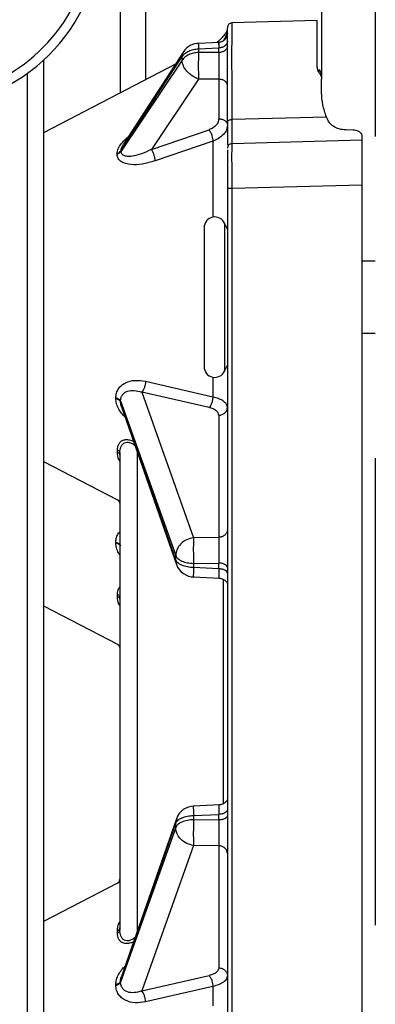
# Model space of a CAD drawing. Extents: x 0.2 to 16.8, y 0.2 to 10.8.
# Drawn here: x 1.5 to 1.5, y 7.6 to 7.6 of the extents above; entities that cross this region are included whole.
import ezdxf

# ---------------------------------------------------------------- set-up
doc = ezdxf.new("R2010")
doc.units = 0
doc.header["$MEASUREMENT"] = 0
doc.linetypes.add('SLD-SOLID', pattern=[0])
doc.layers.get('0').update_dxf_attribs({"linetype": 'CONTINUOUS'})

msp = doc.modelspace()

# ---------------------------------------------------------------- linework, layer by layer
at = {"color": 7, "linetype": 'SLD-SOLID'}
for p, q in [((1.47973139372308, 8.024100703797332), (1.479731393723084, 7.626721622364219)), ((1.467109458964925, 7.699946756292319), (1.467109458964925, 7.625850262997509)), ((1.474099735413665, 7.63025391729546), (1.474099118957238, 7.630199425339324)), ((1.479450178874944, 7.630394023588297), (1.474099735413665, 7.63025391729546)), ((1.479450178874944, 7.62745259023382), (1.479450178874944, 7.630394023588297)), ((1.473825881912064, 7.629972798812621), (1.473794670903864, 7.629750589445942)), ((1.473324181835666, 7.629023218569175), (1.471998185275453, 7.628957733664409)), ((1.47106846668005, 7.628421123074569), (1.467307613109653, 7.622625316396255)), ((1.472018035788698, 7.628612864588696), (1.473283080729108, 7.628675339371764)), ((1.472018035788698, 7.628612864588696), (1.472018035788698, 7.628382970037071)), ((1.473283080729108, 7.628382970037071), (1.473283080729108, 7.628675339371764)), ((1.462296073138161, 7.627909998945097), (1.462296073138161, 7.546103207844679)), ((1.467157451352373, 7.622226697595654), (1.470988813398539, 7.628131164046833)), ((1.470988813398539, 7.627901269495208), (1.467157451352373, 7.622186016490164)), ((1.470988813398539, 7.627901269495208), (1.470988813398539, 7.628131164046833)), ((1.473283080729108, 7.628382970037071), (1.472018035788698, 7.628382970037071)), ((1.470566868334353, 7.627648115833686), (1.462296073138161, 7.623347302417613)), ((1.472018035788698, 7.626713656578392), (1.469057221698946, 7.622297002286802)), ((1.473283080729108, 7.626713656578392), (1.472018035788698, 7.626713656578392)), ((1.473283080729108, 7.626713656578392), (1.473283080729107, 7.624231351868444)), ((1.479731393723088, 7.625877309351353), (1.479731393723088, 7.626721622364219)), ((1.480043788654156, 7.624335327087508), (1.474097178082516, 7.624179609609476)), ((1.469057221698946, 7.622297002286802), (1.472677178295634, 7.623537630818563)), ((1.481719526173427, 7.623528791278139), (1.481359797271959, 7.623522043221103)), ((1.472917028272342, 7.622831438957109), (1.469297071660203, 7.62159343328741)), ((1.482262327356384, 7.622874861387984), (1.474099735413665, 7.622661116395571)), ((1.482262327356384, 7.623178847781847), (1.482262327356384, 7.622874861387984)), ((1.482262327356384, 7.622874861387984), (1.482262327356384, 7.620063676559595)), ((1.467157451352373, 7.622226697595653), (1.467157451352373, 7.622186016490164)), ((1.474099735413665, 7.622661116395571), (1.474098210304287, 7.622554131070681)), ((1.466907195403443, 7.62200201575237), (1.466907195403443, 7.622041160364586)), ((1.473825881912065, 7.619849931567182), (1.473825881912065, 7.55672093856537)), ((1.482262327356384, 7.620063676559595), (1.474099735413665, 7.619849931567182)), ((1.474099735413665, 7.619849931567182), (1.474099735413665, 7.55672093856537)), ((1.482262327356384, 7.620063676559595), (1.482262327356384, 7.556507193572957)), ((1.473825881912065, 7.617299570162188), (1.473650161623786, 7.617676403517435)), ((1.483105971900808, 7.615282060488098), (1.482262327356384, 7.615282060488098)), ((1.482262327356384, 7.610782622917794), (1.483105971900808, 7.610782622917794)), ((1.473650161623786, 7.608388279888457), (1.473825881912065, 7.608765113243703)), ((1.468690815689547, 7.607754027780422), (1.472917028272342, 7.60678749250107)), ((1.46845096555065, 7.6070741508718), (1.471706794662211, 7.597940252322169)), ((1.472677178295634, 7.606103956820841), (1.46845096555065, 7.6070741508718)), ((1.466830501963083, 7.606670208189267), (1.466830501963083, 7.60672164635742)), ((1.467124908624361, 7.606521993660293), (1.470584855776806, 7.596815462637121)), ((1.467124908624361, 7.606521993660293), (1.467124908624361, 7.60646853010193)), ((1.470584855776806, 7.596552725742601), (1.467124908624361, 7.60646853010193)), ((1.467181946068793, 7.606156045966452), (1.470632850553314, 7.596266156837058)), ((1.473283080729108, 7.60562116653972), (1.473283080729108, 7.59796040023532)), ((1.466925249933243, 7.603298422524531), (1.466925249933243, 7.603439714656004)), ((1.467076725556609, 7.60325159005279), (1.467076725556609, 7.573319280079761)), ((1.462296073138161, 7.602717380988279), (1.466925249933243, 7.600310209102942)), ((1.466925249933243, 7.600310476643397), (1.466925249933243, 7.600310209102942)), ((1.466830505488995, 7.597634755925863), (1.466830505488995, 7.597660492412238)), ((1.466830505488989, 7.597609054236804), (1.466830505488989, 7.597634755925864)), ((1.473283080729108, 7.59796040023532), (1.471706794662212, 7.597940252322169)), ((1.470584855776806, 7.596552725742601), (1.470584855776806, 7.596815462637121)), ((1.471706794662211, 7.596327819340259), (1.473283080729108, 7.59634796725341)), ((1.471706794662211, 7.596327819340259), (1.471706794662211, 7.59606508244574)), ((1.473283080729108, 7.595989889410193), (1.473283080729108, 7.59634796725341)), ((1.473283080729108, 7.595989889410193), (1.471706794662211, 7.59606508244574)), ((1.471675888151613, 7.595476269075931), (1.473344295117021, 7.595396681628647)), ((1.466925249948222, 7.594237269495699), (1.466925249948222, 7.59437856162685)), ((1.462296073138186, 7.593656228022101), (1.466925249948222, 7.591249056080883)), ((1.466925249948222, 7.591249323621337), (1.466925249948222, 7.591249056080883)), ((1.47334587342063, 7.581174263793184), (1.471675888151613, 7.58109460105662)), ((1.470632850553314, 7.580304713295492), (1.467182093473816, 7.570415246611675)), ((1.471706794662212, 7.580505787686811), (1.473283080729108, 7.580580980722357)), ((1.471706794662212, 7.580505787686811), (1.471706794662211, 7.580243050792292)), ((1.473283080729108, 7.58022290287914), (1.471706794662212, 7.580243050792292)), ((1.473283080729108, 7.58022290287914), (1.473283080729108, 7.580580980722357)), ((1.467124908624361, 7.57010234003062), (1.470584855776806, 7.58001814438995)), ((1.470584855776806, 7.57975540749543), (1.467124908624361, 7.570048876472257)), ((1.470584855776806, 7.57975540749543), (1.470584855776806, 7.58001814438995)), ((1.471706794662211, 7.578630617810382), (1.468450965550649, 7.569496719260748)), ((1.473283080729108, 7.578610469897231), (1.471706794662211, 7.578630617810382)), ((1.473283080729108, 7.578610469897232), (1.473283080729108, 7.570949703592832)), ((1.466925249948241, 7.576260661000767), (1.462296073138161, 7.573853489059527)), ((1.466925249948241, 7.576260393460313), (1.466925249948241, 7.576260661000767)), ((1.466925249948241, 7.573131155454799), (1.466925249948241, 7.573272447585952)), ((1.467182093473816, 7.570415246611677), (1.467182055243862, 7.570415137049093)), ((1.468450965550643, 7.56949671926075), (1.472677178295634, 7.57046691331171)), ((1.466830501978483, 7.569849223760382), (1.466830501978483, 7.569900661928415)), ((1.467124908624361, 7.570102340030622), (1.467124908624361, 7.570048876472258)), ((1.472917028261854, 7.569783377639434), (1.468690815516863, 7.568816842305365))]:
    msp.add_line(p, q, dxfattribs=at)
at = {"color": 8, "linetype": 'SLD-SOLID'}
for p, q in [((1.483105971900808, 8.024131516333746), (1.483105971900812, 7.623124835439967)), ((1.468680887536655, 7.699946756292319), (1.468680887536655, 7.62666740583848)), ((1.479590786299016, 7.62710423269401), (1.479590786299016, 7.627318623779632)), ((1.461269251701432, 7.627076022816107), (1.461269251701432, 7.546103207844679)), ((1.472917028261854, 7.622831438969587), (1.472917028261854, 7.618055069814592)), ((1.473650161623786, 7.617676403529917), (1.473650161633349, 7.613032341702946)), ((1.473650161633349, 7.613032341702946), (1.473650161623786, 7.608388279875974)), ((1.472917028261854, 7.608009613591298), (1.472917028261854, 7.606787492493118)), ((1.468162327922523, 7.603346386098626), (1.468162327922523, 7.573224484033926)), ((1.483105971900812, 7.602939847965925), (1.483105971900812, 7.573631022166625)), ((1.470648145095376, 7.596271529047207), (1.470584855776806, 7.596552725742601)), ((1.473554481320586, 7.595331421949695), (1.473554481320586, 7.581239448182918)), ((1.470647883881784, 7.580298180504053), (1.470584855776806, 7.58001814438995)), ((1.472917028261854, 7.569783377639434), (1.472917028261854, 7.568561256541252))]:
    msp.add_line(p, q, dxfattribs=at)
at = {"color": 7, "linetype": 'SLD-SOLID'}
for centre, radius, start, end in [((1.454703272238274, 7.636209410960494), 0.0112485939257595, 290.7592406405113, 99.24375395329976), ((1.454703272238274, 7.636209410960494), 0.01065562905628774, 270.3916353418704, 116.4177527051863), ((1.472059255666693, 7.627778207859356), 0.001181102362204811, 90, 146.8261940948678), ((1.491847974394477, 7.627548313307729), 0.01984749649111443, 177.5898010720992, 182.4101989278862), ((1.473038480337261, 7.617391171849177), 0.0006749156355454478, 25.00000096047138, 180), ((1.473038480337261, 7.608673511556714), 0.0006749156355454478, 180, 334.9999990395294), ((1.466795510708465, 7.600060710593754), 0.0002812148481445511, 21.4925223708079, 62.52556837376621), ((1.471748014540206, 7.596655273879019), 0.001181102362204811, 199.1813222723726, 270.0000000000008), ((1.466795510708447, 7.590999557542853), 0.0002812148481441346, 21.4925223708079, 62.52556837368273), ((1.471748014540206, 7.579915596253533), 0.001181102362204886, 90, 160.9364110140486), ((1.466795510708465, 7.576510159538798), 0.0002812148481445511, 297.4744316262346, 338.6032612931265)]:
    msp.add_arc(centre, radius, start, end, dxfattribs=at)
for points, knots in [([(1.473809870994297, 7.629748656320785), (1.473783088316603, 7.629705258538973), (1.473736829496963, 7.629630302248771), (1.473615927799447, 7.629457874714295), (1.473459887811404, 7.629278232181063), (1.473339945195727, 7.629152767322816), (1.473213790235115, 7.629056406784517), (1.47315970608824, 7.629015095864352)], [0, 0, 0, 0, 0.423784341225985, 0.7319568129384326, 0.8447451758669847, 0.9334403921131775, 1, 1, 1, 1]), ([(1.474099250774899, 7.630227382238253), (1.474062969612236, 7.630221997923205), (1.473990454583116, 7.630211236312115), (1.473899629710625, 7.63014540866634), (1.473837534489245, 7.630052033566719), (1.473829767498342, 7.629979159599102), (1.473825881809744, 7.629942702038035)], [0, 0, 0, 0, 0.25016121309859, 0.4999963154896027, 0.7498569728435535, 1, 1, 1, 1]), ([(1.473825881912065, 7.624050414110708), (1.473825881912065, 7.624484928161396), (1.473825881912064, 7.625353899218705), (1.473825881912065, 7.626512910832237), (1.473825881912064, 7.627539661562813), (1.473825881912064, 7.628404627229366), (1.473825881912064, 7.629097920073521), (1.473825881912065, 7.629592194984441), (1.473825881912064, 7.629872489610648), (1.473825881912065, 7.629908830018423), (1.473825881912065, 7.629920795784757)], [0, 0, 0, 0, 0.1334975793856144, 0.2669776328823449, 0.4004636820472539, 0.5339464189420776, 0.6674348824804641, 0.8009376875695299, 0.9344549700334949, 1, 1, 1, 1]), ([(1.47382588294714, 7.629591109072178), (1.473818751880694, 7.629518907315742), (1.473804504258306, 7.629374650721115), (1.473682879693079, 7.629189341695849), (1.473505446062325, 7.629057012300128), (1.473362593440184, 7.629033044644944), (1.473291181906755, 7.629021063296729)], [0, 0, 0, 0, 0.2502945006753811, 0.50007969478024, 0.7500915625288586, 0.9999999999999999, 0.9999999999999999, 0.9999999999999999, 0.9999999999999999]), ([(1.473283080729108, 7.628382970037071), (1.473285121720143, 7.628261051496305), (1.473289202331038, 7.628017296321989), (1.473290230573213, 7.627548312814656), (1.473289202357885, 7.627079329696712), (1.47328512172827, 7.626835574870933), (1.473283080729108, 7.626713656578392)], [0, 0, 0, 0, 0.250084157426969, 0.5000003035203916, 0.7499162977772322, 1, 1, 1, 1]), ([(1.479450178874944, 7.62745259023382), (1.479455742424477, 7.627391773644152), (1.479466883432582, 7.627269988421549), (1.479549450982925, 7.627159530570397), (1.479590786298997, 7.62710423269404)], [0, 0, 0, 0, 0.4993757729261626, 0.9999999999999999, 0.9999999999999999, 0.9999999999999999, 0.9999999999999999]), ([(1.479731393723088, 7.626957070511213), (1.479726542848712, 7.627022529273703), (1.479716853837799, 7.627153274911477), (1.47963277196534, 7.627263555817868), (1.479590786299016, 7.627318623779632)], [0, 0, 0, 0, 0.5006573343836006, 0.9999999999999999, 0.9999999999999999, 0.9999999999999999, 0.9999999999999999]), ([(1.479590786298997, 7.627104232694039), (1.479632874649721, 7.627045699449231), (1.479717164714073, 7.626928475303197), (1.479726646469367, 7.626790635138276), (1.479731393723088, 7.626721622364219)], [0, 0, 0, 0, 0.4993275429098981, 1, 1, 1, 1]), ([(1.480043788654156, 7.624335327087508), (1.479956652242613, 7.624592418170135), (1.479779738241593, 7.62511439298237), (1.479747668155768, 7.625620485383067), (1.479731393723088, 7.625877309351353)], [0, 0, 0, 0, 0.4925354185694519, 1, 1, 1, 1]), ([(1.473283080729108, 7.624231351868443), (1.473275022718734, 7.624159064525448), (1.473258882167439, 7.624014269779159), (1.473130690163881, 7.623816262415625), (1.472938299948795, 7.623647406534654), (1.472764098111741, 7.623574171966876), (1.472677178295634, 7.623537630818563)], [0, 0, 0, 0, 0.249639050499212, 0.5000380631442272, 0.7505387982880294, 1, 1, 1, 1]), ([(1.473825881912065, 7.624050414110708), (1.473831092903846, 7.624068936510671), (1.473841504717714, 7.624105945162555), (1.473913166418843, 7.624148038046966), (1.474002599529093, 7.62417356658759), (1.474065647618647, 7.62417759499542), (1.474097178082516, 7.624179609609476)], [0, 0, 0, 0, 0.2798357091273894, 0.5591252950078637, 0.779517760892926, 1, 1, 1, 1]), ([(1.481359797271959, 7.623522043221103), (1.48121523517083, 7.623528459169228), (1.480926125222346, 7.623541290432867), (1.480544777214322, 7.623686766040604), (1.480246757308029, 7.623932776417495), (1.480106588344612, 7.624174197139976), (1.480049952888075, 7.624319511043181), (1.480043788654155, 7.624335327087509)], [0, 0, 0, 0, 0.2374436199819233, 0.4748638281047982, 0.7123052401171901, 0.9686871457232065, 1, 1, 1, 1]), ([(1.472677178295634, 7.623537630818564), (1.472711966605073, 7.623482536074664), (1.472781450197241, 7.623372493914594), (1.472858152861553, 7.623168229917063), (1.472905148022384, 7.622980714932256), (1.47291306879341, 7.622881189941784), (1.472917028261854, 7.622831438969587)], [0, 0, 0, 0, 0.2800570173604638, 0.5593651399638685, 0.7797335868502709, 1, 1, 1, 1]), ([(1.473825881912064, 7.623833896283044), (1.47381219333048, 7.623722536579039), (1.473786168475943, 7.623510818507301), (1.473584795749967, 7.623222443975243), (1.473299429942082, 7.622985531481838), (1.473041138459107, 7.622881450392339), (1.472917028261854, 7.622831438969587)], [0, 0, 0, 0, 0.2667510379031215, 0.5071494746085579, 0.7631831478982266, 1, 1, 1, 1]), ([(1.473825881912065, 7.624050414110708), (1.473825881912065, 7.623811929649862), (1.473825881912064, 7.623334963759773), (1.473825881912065, 7.622827322461962), (1.473825881912065, 7.622652208648985), (1.473825881912065, 7.62257685393073)], [0, 0, 0, 0, 0.3629310122125804, 0.725857410860046, 1, 1, 1, 1]), ([(1.481719526173427, 7.623528791278139), (1.481772431511304, 7.623525955834268), (1.481878014161471, 7.623520297167478), (1.482031027178266, 7.623463393894885), (1.482159145099352, 7.623377185915163), (1.482246099447606, 7.623273373701015), (1.4822571085309, 7.623209246909837), (1.482262327356384, 7.623178847781848)], [0, 0, 0, 0, 0.1686661617207524, 0.3366053608671288, 0.5632244719693744, 0.7929477690270943, 1, 1, 1, 1]), ([(1.466907195418518, 7.622041160344042), (1.466959693978795, 7.622064765672122), (1.467064691447561, 7.62211197648485), (1.46712653131574, 7.622188457140838), (1.467157451352373, 7.622226697595654)], [0, 0, 0, 0, 0.4999983417995611, 1, 1, 1, 1]), ([(1.469057221698883, 7.622297002286771), (1.468648296859224, 7.622111327596993), (1.468126313598048, 7.621874318076689), (1.46756264237406, 7.621850535256963), (1.467336661446057, 7.621903385310998), (1.467187206773625, 7.622009922936062), (1.467166919730837, 7.622129982317394), (1.467157451352373, 7.62218601649017)], [0, 0, 0, 0, 0.5348513502780536, 0.6827255891197243, 0.8061910122232816, 0.9095453750770703, 1, 1, 1, 1]), ([(1.469297071665087, 7.62159343328161), (1.469292143946743, 7.621650338164986), (1.469282299428845, 7.621764021842422), (1.469227146760824, 7.621961663353703), (1.469149857919321, 7.622151573716706), (1.469088100154099, 7.622248526544059), (1.469057221698883, 7.622297002286771)], [0, 0, 0, 0, 0.2503263068859785, 0.5000979430469221, 0.7500524311050284, 1, 1, 1, 1]), ([(1.473825881912065, 7.622283746987251), (1.473825881912065, 7.622260586276267), (1.473825881912065, 7.622191125736923), (1.473825881912064, 7.621673297038979), (1.473825881912065, 7.62084650985433), (1.473825881912065, 7.620182144854615), (1.473825881912065, 7.619849931567182)], [0, 0, 0, 0, 0.1429066788244328, 0.4285867991746309, 0.7142669195247289, 1, 1, 1, 1]), ([(1.469297071660178, 7.621593433287401), (1.469021017374149, 7.621510837498396), (1.468504670053872, 7.621356345731821), (1.467762482055546, 7.621321736886384), (1.467238351617602, 7.621454081007481), (1.466951989749872, 7.621715454959903), (1.466922111622564, 7.621906592916393), (1.466907195403443, 7.62200201575237)], [0, 0, 0, 0, 0.2702274170723933, 0.5054484198675392, 0.7550267732850701, 0.8777006908477594, 1, 1, 1, 1]), ([(1.472363564701716, 7.617391171849177), (1.472363564701716, 7.617332946639511), (1.472363564701716, 7.617243377779078), (1.472363564701716, 7.616699842131423), (1.472363564701716, 7.616137283806435), (1.472363564701716, 7.615438969899995), (1.472363564701716, 7.614424164139779), (1.472363564701716, 7.613580666498039), (1.472363564701716, 7.613032341702946)], [0, 0, 0, 0, 0.2394568443946248, 0.3683606602381915, 0.4999999999999795, 0.6316393397618332, 0.7605431556054, 0.9999999999999999, 0.9999999999999999, 0.9999999999999999, 0.9999999999999999]), ([(1.472363564701716, 7.613032341702946), (1.472363564701716, 7.612620241233519), (1.472363564701716, 7.61168687032081), (1.472363564701716, 7.610556186992846), (1.472363564701716, 7.609704707630467), (1.472363564701716, 7.609144515201834), (1.472363564701716, 7.608750808441147), (1.472363564701716, 7.608699536195069), (1.472363564701716, 7.608673511556713)], [0, 0, 0, 0, 0.1806368431679161, 0.4091263846692055, 0.5428397749673438, 0.6878723098366843, 0.8415710081172821, 0.9999999999999999, 0.9999999999999999, 0.9999999999999999, 0.9999999999999999]), ([(1.466830501963083, 7.60672164635742), (1.4668392502425, 7.606823292311655), (1.466856827871457, 7.607027526171052), (1.466987359474021, 7.607291224859397), (1.467182196648466, 7.60750973630818), (1.467517744397819, 7.607721602987302), (1.468031149196235, 7.607854554441402), (1.468470474671086, 7.607787605585451), (1.468690815509373, 7.607754027821614)], [0, 0, 0, 0, 0.122020875565178, 0.2451725160251246, 0.3667086842079665, 0.4948240546083518, 0.7466322859445009, 1, 1, 1, 1]), ([(1.468690815516863, 7.607754027827186), (1.468685733012051, 7.607689531419635), (1.468675567884215, 7.607560537104441), (1.468620842255296, 7.607361625768633), (1.468543727133142, 7.607185694516), (1.468481908937211, 7.607111359574033), (1.468450965550643, 7.607074150871802)], [0, 0, 0, 0, 0.2499485173978458, 0.4999028482245673, 0.7496740359985506, 1, 1, 1, 1]), ([(1.467124908624361, 7.606521993660293), (1.467130837515694, 7.606592227618903), (1.46714297339404, 7.606735989872192), (1.467236500309655, 7.606910462365206), (1.467376195777227, 7.607047223670209), (1.467617467948701, 7.607168522837291), (1.467987172284942, 7.607209448732993), (1.46829439371746, 7.607119826037267), (1.468450965550643, 7.607074150871803)], [0, 0, 0, 0, 0.1121440329621805, 0.2295482013341777, 0.3454029642167313, 0.473522886245525, 0.731687056615377, 1, 1, 1, 1]), ([(1.472917028261854, 7.606787492493118), (1.472911093766091, 7.606714711678396), (1.472899227967656, 7.606569189209138), (1.472836532738574, 7.606362306927605), (1.472759260654499, 7.60620083702982), (1.47270455272128, 7.606136266322102), (1.472677178295634, 7.606103956820841)], [0, 0, 0, 0, 0.2796371410326665, 0.5591238215020032, 0.7793970370075053, 1, 1, 1, 1]), ([(1.472917028261854, 7.606787492493118), (1.473041779011676, 7.606754107809177), (1.473301213741128, 7.606684680198859), (1.473584793752654, 7.606525195617096), (1.473785771587381, 7.60632960223476), (1.473811919533074, 7.606185105850433), (1.473825881912064, 7.606107948229544)], [0, 0, 0, 0, 0.2380838024462588, 0.4951249348203567, 0.7304087638136184, 1, 1, 1, 1]), ([(1.466830501978483, 7.606721646372168), (1.466867333213009, 7.606710530293192), (1.466940981774929, 7.606688302332567), (1.467027998249725, 7.606640198814742), (1.467093958396079, 7.606584430198039), (1.467114591884156, 7.606542805834387), (1.467124908624361, 7.606521993660293)], [0, 0, 0, 0, 0.2500556876782253, 0.500016956661315, 0.7500085712172867, 1, 1, 1, 1]), ([(1.466830501978483, 7.606670208204136), (1.46686720072838, 7.606658906294787), (1.46694062407498, 7.606636294516189), (1.467026975754914, 7.606587502205675), (1.467093648864273, 7.606531467571801), (1.467114491149996, 7.606489504334527), (1.467124908624361, 7.60646853010193)], [0, 0, 0, 0, 0.2499119939056522, 0.5000000000001797, 0.7500880060943613, 1, 1, 1, 1]), ([(1.473283080729108, 7.60562116653972), (1.473275022884661, 7.605672178647896), (1.473258882679828, 7.605774358068244), (1.473130691962838, 7.605912732570665), (1.472938300065925, 7.60602967192528), (1.472764098192482, 7.606079229524253), (1.472677178295634, 7.606103956820841)], [0, 0, 0, 0, 0.2496399617429252, 0.5000394513916024, 0.7505393113519735, 1, 1, 1, 1]), ([(1.466830501978465, 7.597660493321268), (1.466867333212993, 7.597649377242294), (1.466940981774919, 7.597627149281672), (1.467027998249729, 7.597579045763851), (1.467093958396067, 7.59752327714714), (1.46711459188414, 7.597481652783487), (1.467124908624343, 7.597460840609393)], [0, 0, 0, 0, 0.250055687680557, 0.5000169566602971, 0.75000857121578, 1, 1, 1, 1]), ([(1.466830501978465, 7.597609055153242), (1.466867200728362, 7.597597753243893), (1.466940624074962, 7.597575141465296), (1.467026975754896, 7.597526349154781), (1.467093648864254, 7.597470314520907), (1.467114491149977, 7.597428351283633), (1.467124908624343, 7.597407377051036)], [0, 0, 0, 0, 0.2499119939057451, 0.5000000000003438, 0.750088006094411, 1, 1, 1, 1]), ([(1.473283080729108, 7.59796040023532), (1.473284298984779, 7.597916233305326), (1.473286714830753, 7.597828648652465), (1.473289771537322, 7.597595401766189), (1.473291607970415, 7.597245937997489), (1.473289682102479, 7.596774075241548), (1.473285309821344, 7.596491851556705), (1.473283080729108, 7.59634796725341)], [0, 0, 0, 0, 0.1301566841931595, 0.2581055102523004, 0.5062712885946327, 0.7482854364388442, 1, 1, 1, 1]), ([(1.473290218772639, 7.595401482913583), (1.473361642650043, 7.595391367719185), (1.473506493113026, 7.595370853702796), (1.473685275943181, 7.595272423041706), (1.473805852401129, 7.595151248225257), (1.473819066700203, 7.595093914786706), (1.473825881912065, 7.595064345338623)], [0, 0, 0, 0, 0.2349551378575198, 0.4764983607172817, 0.7300065208720665, 1, 1, 1, 1]), ([(1.473825881912065, 7.581506524795053), (1.473819066700339, 7.581476955346884), (1.473805852401527, 7.581419621908172), (1.473685275943674, 7.581298447091294), (1.473506493113349, 7.581200016429849), (1.473361642650149, 7.581179502413397), (1.473290218772639, 7.581169387218968)], [0, 0, 0, 0, 0.2699934791426879, 0.52350163930325, 0.76504486215469, 1, 1, 1, 1]), ([(1.473283080729108, 7.58022290287914), (1.473285285314652, 7.580078972795262), (1.473289657800038, 7.579793507715524), (1.473291894034399, 7.579321349112967), (1.473290043017566, 7.578973807888259), (1.473286776702552, 7.578742877186207), (1.473284325085453, 7.578655048640213), (1.473283080729108, 7.578610469897231)], [0, 0, 0, 0, 0.2517956998338226, 0.4994013592765794, 0.7413612390255799, 0.8687238787763998, 1, 1, 1, 1]), ([(1.473283080729108, 7.570949703592832), (1.473275022884661, 7.570898691484655), (1.473258882679828, 7.570796512064307), (1.473130691962838, 7.570658137561886), (1.472938300065925, 7.570541198207271), (1.472764098192482, 7.570491640608298), (1.472677178295634, 7.57046691331171)], [0, 0, 0, 0, 0.2496399617429057, 0.5000394513915885, 0.7505393113519649, 1, 1, 1, 1]), ([(1.472677178295634, 7.57046691331171), (1.472711967167309, 7.570424200417176), (1.472781451488164, 7.57033888932988), (1.47285815666779, 7.570146015098073), (1.472905148817711, 7.569953493551447), (1.472913069055358, 7.569840074233643), (1.472917028261854, 7.569783377639434)], [0, 0, 0, 0, 0.2800580316595888, 0.559363991792989, 0.7797327524523728, 1, 1, 1, 1]), ([(1.473825881912065, 7.570462921903007), (1.473812193108026, 7.570386575530752), (1.473786168055517, 7.570241426375198), (1.473584795311551, 7.570045412303861), (1.473299430780956, 7.569885629228565), (1.473041139319642, 7.569816564013095), (1.472917028261854, 7.569783377639434)], [0, 0, 0, 0, 0.2667533155219427, 0.5071494210645386, 0.7631814603087143, 1, 1, 1, 1]), ([(1.466830501978483, 7.569900661928415), (1.466867333232528, 7.569911906943459), (1.466940981827574, 7.56993439272573), (1.467027998403731, 7.569982996933455), (1.467093958441447, 7.570039318460974), (1.46711459189893, 7.570081332845231), (1.467124908624361, 7.57010234003062)], [0, 0, 0, 0, 0.2500557022863652, 0.5000169457804993, 0.7500085531023074, 1, 1, 1, 1]), ([(1.466830501978483, 7.569849223760382), (1.46686720072838, 7.56986039632216), (1.46694062407498, 7.569882749314513), (1.467026975754914, 7.569931039754072), (1.467093648864273, 7.569986523514566), (1.467114491149996, 7.570028097031325), (1.467124908624361, 7.570048876472258)], [0, 0, 0, 0, 0.2499119939056914, 0.4999999999999257, 0.7500880060945551, 0.9999999999999999, 0.9999999999999999, 0.9999999999999999, 0.9999999999999999]), ([(1.468690815516861, 7.568816842305365), (1.46847047470678, 7.568783264539793), (1.468031149288222, 7.568716315680397), (1.467517755411314, 7.568849264229601), (1.467182205790079, 7.569061126973715), (1.466987364242081, 7.569279635210115), (1.466856827931861, 7.569543343967737), (1.466839250272855, 7.569747577813134), (1.466830501978483, 7.569849223760382)], [0, 0, 0, 0, 0.2533677204867609, 0.5051759581487708, 0.6332774439483512, 0.7548274782612576, 0.8779791216132875, 1, 1, 1, 1]), ([(1.468450965550643, 7.569496719260748), (1.468294393710597, 7.569451044108714), (1.467987172264615, 7.56936142143934), (1.467617456843347, 7.569402348411088), (1.467376186663358, 7.569523652505711), (1.467236491318455, 7.56966042013266), (1.467142972258774, 7.56983488953991), (1.467130836814532, 7.569978649451484), (1.467124908624361, 7.570048876472258)], [0, 0, 0, 0, 0.2683130174458686, 0.5264772590756474, 0.654616988432811, 0.7704520352996523, 0.8878653338790996, 1, 1, 1, 1]), ([(1.468690815516861, 7.568816842305365), (1.468685858948404, 7.568881395286217), (1.468675956794802, 7.569010358204283), (1.468620791998818, 7.569209386333167), (1.468543535776984, 7.569384590143966), (1.468481822051662, 7.569459343180522), (1.468450965550643, 7.569496719260748)], [0, 0, 0, 0, 0.2503259364103384, 0.5000971729009516, 0.7500515158725831, 1, 1, 1, 1])]:
    msp.add_open_spline(points, degree=3, knots=knots, dxfattribs=at)
at = {"color": 8, "linetype": 'SLD-SOLID'}
for points, knots in [([(1.473794670903864, 7.629750589445942), (1.473787729953046, 7.629675616633141), (1.473767624328888, 7.629458445349876), (1.473660504097028, 7.629265066469094), (1.473590364376448, 7.629138446684682)], [0, 0, 0, 0, 0.3452243393985894, 0.9999999999999999, 0.9999999999999999, 0.9999999999999999, 0.9999999999999999]), ([(1.474099118957238, 7.630199425339324), (1.474098903032253, 7.630185619595178), (1.47409827546821, 7.630145494601626), (1.474097005629343, 7.629837908613621), (1.474095883474705, 7.629307071292228), (1.474095060597593, 7.628337128722878), (1.474095713644461, 7.626730923946123), (1.474096693686122, 7.625023515202229), (1.474097178082516, 7.624179609609476)], [0, 0, 0, 0, 0.07200438487584089, 0.209273433462168, 0.345027424557342, 0.4792689054836173, 0.7426229164197635, 0.9999999999999999, 0.9999999999999999, 0.9999999999999999, 0.9999999999999999]), ([(1.473287245683425, 7.628877703297661), (1.473287636940466, 7.628896544205354), (1.473289888019899, 7.629004944503035), (1.473290064610708, 7.629042435051367), (1.473289243880986, 7.628967841326528), (1.473285135572398, 7.628772861823111), (1.473283080729108, 7.628675339371764)], [0, 0, 0, 0, 0.06551557386655557, 0.3769408473352315, 0.6883659316130705, 1, 1, 1, 1]), ([(1.471073531239776, 7.628422552514562), (1.471070421181704, 7.628419934150479), (1.470992669876322, 7.628354475171673), (1.470990702285541, 7.628240540919927), (1.470988813398539, 7.628131164046833)], [0, 0, 0, 0, 0.04000007532669386, 1, 1, 1, 1]), ([(1.472001016313083, 7.628957490059287), (1.472001808442557, 7.628941450317587), (1.472003396095189, 7.628909302115848), (1.472013148941801, 7.628711817808507), (1.472018035788698, 7.628612864588695)], [0, 0, 0, 0, 0.4989312257545521, 0.9999999999999999, 0.9999999999999999, 0.9999999999999999, 0.9999999999999999]), ([(1.474097178082516, 7.624179609609476), (1.474097043050754, 7.623968216288123), (1.474096769849559, 7.62354051759472), (1.474097409254961, 7.623062605759741), (1.47409795884363, 7.622759766579617), (1.474098819366053, 7.622719896691925), (1.474099149823996, 7.622704585851966)], [0, 0, 0, 0, 0.2686525144519024, 0.5435475854908116, 0.8247130786760367, 1, 1, 1, 1]), ([(1.466907195403443, 7.622041160364586), (1.466922984534989, 7.622143874021888), (1.466954917848041, 7.622351611056937), (1.467166843848644, 7.622669051474635), (1.467391085483663, 7.622919493114817), (1.467554939427229, 7.623049237291377), (1.467612021424882, 7.623094436428003)], [0, 0, 0, 0, 0.2823989514029009, 0.5711482037155409, 0.8506003780172285, 1, 1, 1, 1]), ([(1.467157451352373, 7.622226697595654), (1.467165931793245, 7.622292316066344), (1.467182467243291, 7.622420261176827), (1.467268886248562, 7.622556819422972), (1.467310984037155, 7.622623341829227)], [0, 0, 0, 0, 0.5128642309580911, 1, 1, 1, 1]), ([(1.474098210304287, 7.622554131070681), (1.474097671606715, 7.6225283819089), (1.474096055968795, 7.622451156162338), (1.474094714409647, 7.62187575841041), (1.474096414252895, 7.620957181137467), (1.474098628308224, 7.620219032044206), (1.474099735413665, 7.619849931567182)], [0, 0, 0, 0, 0.1429031132131289, 0.4285886934156884, 0.7142742736350973, 0.9999999999999999, 0.9999999999999999, 0.9999999999999999, 0.9999999999999999]), ([(1.4674068827639, 7.605511403674635), (1.4673303278775, 7.605589013598421), (1.467169913499397, 7.605751638719352), (1.466986701938235, 7.60604052184831), (1.466854087325975, 7.606355858989419), (1.46683832883378, 7.606565890500703), (1.466830501963083, 7.606670208189267)], [0, 0, 0, 0, 0.2332771749433842, 0.4888128596845593, 0.7461054268681555, 1, 1, 1, 1]), ([(1.467187363360272, 7.606158059965569), (1.467175587660208, 7.60618685626353), (1.467133005931444, 7.606290985626748), (1.467128307636444, 7.606394002137227), (1.467124908624361, 7.60646853010193)], [0, 0, 0, 0, 0.2765434942779679, 1, 1, 1, 1]), ([(1.466925249933243, 7.603439714656004), (1.466939702332081, 7.603566314541855), (1.466961433502775, 7.603756674893801), (1.46710616055175, 7.603959091106196), (1.467273135673563, 7.604067740908525), (1.467497190323052, 7.604109277879712), (1.467731672254607, 7.604082259526071), (1.467879344567502, 7.604014840946737), (1.467938506954992, 7.603987830845545)], [0, 0, 0, 0, 0.2975211143741028, 0.4473639424228552, 0.5977206567318194, 0.7486137731872397, 0.8992864060369573, 1, 1, 1, 1]), ([(1.467076725556609, 7.60325159005279), (1.467087492453542, 7.60338301994646), (1.467103654576739, 7.60358030855679), (1.46722609981292, 7.603785501242028), (1.467358281782229, 7.603895260820668), (1.467534602468101, 7.603940798040022), (1.467745259576747, 7.603901255556406), (1.467914216295272, 7.603817889300667), (1.468002794003604, 7.603746388218918), (1.468030580609174, 7.603723958508398)], [0, 0, 0, 0, 0.2910657972809997, 0.4369170898339476, 0.557510456735671, 0.6905605629785544, 0.8168783217432465, 0.9425551875191496, 1, 1, 1, 1]), ([(1.467076725556609, 7.602735419280908), (1.467057418176644, 7.602767501036919), (1.466941992948692, 7.602959295263133), (1.466932857379653, 7.603144334840902), (1.466925249933243, 7.603298422524531)], [0, 0, 0, 0, 0.1672717507937745, 1, 1, 1, 1]), ([(1.466925249933243, 7.600310476643397), (1.466931585087107, 7.600308414088683), (1.466944290140248, 7.600304277667086), (1.467004088140145, 7.600280993126018), (1.467063327186279, 7.600256221279222), (1.467076725556609, 7.600250618515525)], [0, 0, 0, 0, 0.4349019559393332, 0.8721891495373465, 1, 1, 1, 1]), ([(1.466830501978465, 7.597660493321269), (1.46683969769077, 7.597761497418556), (1.466858166887751, 7.597964359851286), (1.466964532377387, 7.598198011546195), (1.467070363476601, 7.598307218772402), (1.467109458964945, 7.598347561449281)], [0, 0, 0, 0, 0.3847280581801187, 0.7727099386799842, 0.9999999999999999, 0.9999999999999999, 0.9999999999999999, 0.9999999999999999]), ([(1.467109458964945, 7.596808222817872), (1.467070275183793, 7.596864949779016), (1.466964184020261, 7.597018539584146), (1.466857830867169, 7.597294651738383), (1.466839583861144, 7.597504573227233), (1.466830501978465, 7.597609055153242)], [0, 0, 0, 0, 0.2272961492558731, 0.615410566096143, 0.9999999999999999, 0.9999999999999999, 0.9999999999999999, 0.9999999999999999]), ([(1.471706794662211, 7.59606508244574), (1.471702093391327, 7.595941688895808), (1.471692690849558, 7.595694901795943), (1.471688119331687, 7.595496050714282), (1.471691395875321, 7.59549574723166), (1.471692705871396, 7.595495625896164)], [0, 0, 0, 0, 0.3750740710387983, 0.7501481420776203, 1, 1, 1, 1]), ([(1.473283080729108, 7.595989889410193), (1.473285095914628, 7.595865972899826), (1.473289124934275, 7.595618222978069), (1.473290427108819, 7.595414879941353), (1.473289236086065, 7.595416117038706), (1.473288721566475, 7.595416651462438)], [0, 0, 0, 0, 0.3624006543643085, 0.7245582811975093, 1, 1, 1, 1]), ([(1.466925249948222, 7.59437856162685), (1.46693603505666, 7.594507500708571), (1.466951987207022, 7.594698213266622), (1.467070931772996, 7.594837561516306), (1.467109458964945, 7.594882697641014)], [0, 0, 0, 0, 0.6760911973309692, 1, 1, 1, 1]), ([(1.467109458964945, 7.593617609893106), (1.467077957827609, 7.593668818706152), (1.466948238321319, 7.59387969305888), (1.466935155631988, 7.594083189905534), (1.466925249948222, 7.594237269495699)], [0, 0, 0, 0, 0.2428404041703228, 1, 1, 1, 1]), ([(1.466925249948222, 7.591249323621337), (1.466931286006137, 7.591247387511052), (1.466943537649622, 7.591243457705657), (1.467014323932222, 7.591215337833187), (1.467085298753115, 7.591185697526024), (1.467109458964945, 7.591175607805603)], [0, 0, 0, 0, 0.3904458091425419, 0.7925044658403596, 1, 1, 1, 1]), ([(1.471692704674374, 7.581075236047006), (1.471691395285216, 7.581075113239188), (1.471688119461559, 7.581074805999166), (1.471692690946466, 7.58087596637797), (1.47170209342363, 7.580629180583865), (1.471706794662212, 7.580505787686811)], [0, 0, 0, 0, 0.2497757873801934, 0.6248878936901087, 1, 1, 1, 1]), ([(1.473289475684222, 7.581154837174567), (1.473290250125752, 7.581155562747947), (1.473292010558525, 7.581157212095387), (1.47329000179823, 7.580988152438724), (1.473286784640415, 7.58078228908007), (1.473284327762765, 7.580648757263611), (1.473283080729108, 7.580580980722357)], [0, 0, 0, 0, 0.2751694231968879, 0.6255052853189069, 0.8099182865027791, 1, 1, 1, 1]), ([(1.467076725556609, 7.576320268390925), (1.467063322683286, 7.576314666274516), (1.467004190232, 7.576289950165698), (1.466944359426508, 7.576266633677386), (1.466931607173821, 7.576262469417963), (1.466925249948241, 7.576260393460313)], [0, 0, 0, 0, 0.1281446904329278, 0.565364566391183, 1, 1, 1, 1]), ([(1.466925249948241, 7.573272447585952), (1.466933085373324, 7.573426651143948), (1.46694247541696, 7.573611450069722), (1.467057656191636, 7.573802866086367), (1.467076725556609, 7.573834556981773)], [0, 0, 0, 0, 0.83443968816545, 1, 1, 1, 1]), ([(1.467938543192638, 7.572583143139868), (1.46787846457905, 7.572556490777639), (1.467729215722023, 7.57249028028505), (1.467494287718012, 7.57246114641399), (1.467269190809629, 7.572501460965555), (1.467106786460177, 7.572613540286329), (1.466958705266558, 7.572812959715928), (1.466938602958414, 7.573004154094415), (1.466925249948241, 7.573131155454799)], [0, 0, 0, 0, 0.1021588654127277, 0.2537857148762488, 0.4029586638470561, 0.5531810411444289, 0.7031993509953184, 1, 1, 1, 1]), ([(1.46803072105962, 7.572847314138724), (1.468002069827427, 7.572824140186036), (1.467912862495942, 7.572751986693118), (1.4677399028472, 7.572670350371123), (1.467530725658236, 7.572630407028226), (1.467353510616617, 7.572675461625286), (1.467222261902365, 7.572789041569122), (1.467102453456564, 7.572994985512093), (1.467086926551622, 7.573190698762465), (1.467076725556609, 7.573319280079761)], [0, 0, 0, 0, 0.05922416799847942, 0.1843980025309004, 0.314532129270247, 0.4429786383763586, 0.5678986432346267, 0.7161144605555861, 0.9999999999999999, 0.9999999999999999, 0.9999999999999999, 0.9999999999999999]), ([(1.466830501978483, 7.569900661928415), (1.466839172773618, 7.570005436894224), (1.466856587855475, 7.570215874873409), (1.466987626122941, 7.570530755089483), (1.467170242335218, 7.570818909706898), (1.46733004875364, 7.570980860876221), (1.467406483086394, 7.571058321028872)], [0, 0, 0, 0, 0.2551266730908026, 0.5124157388834292, 0.7667917344802601, 1, 1, 1, 1]), ([(1.467124908624361, 7.570102340030622), (1.467128139953646, 7.570173349067264), (1.467132826575221, 7.570276338411224), (1.467174736470679, 7.570380768245284), (1.467187750354299, 7.570413195854374)], [0, 0, 0, 0, 0.6894794540108832, 1, 1, 1, 1])]:
    msp.add_open_spline(points, degree=3, knots=knots, dxfattribs=at)
at = {"color": 7, "linetype": 'SLD-SOLID'}
for points in [[(1.473825881912065, 7.629072794957163), (1.473817806734178, 7.629021840690545), (1.473801656378406, 7.628919932157308), (1.473677060271336, 7.628790364730888), (1.473498284223505, 7.628697793810514), (1.47335481522724, 7.62868282418468), (1.473283080729108, 7.628675339371764)], [(1.470988813398539, 7.628131164046833), (1.47104237924243, 7.628197998191879), (1.471149510930212, 7.62833166648197), (1.47140010612529, 7.628482391690922), (1.471694234105941, 7.628586609875568), (1.471910101894446, 7.628604113017653), (1.472018035788698, 7.628612864588695)], [(1.473825881912065, 7.628780425622471), (1.473817806734178, 7.628729471355853), (1.473801656378406, 7.628627562822616), (1.473677060271336, 7.628497995396195), (1.473498284223505, 7.628405424475821), (1.47335481522724, 7.628390454849988), (1.473283080729108, 7.628382970037071)], [(1.472018035788698, 7.628382970037071), (1.471910101894446, 7.628374218466028), (1.471694234105941, 7.628356715323944), (1.47140010612529, 7.628252497139299), (1.471149510930212, 7.628101771930347), (1.47104237924243, 7.627968103640255), (1.470988813398539, 7.627901269495208)], [(1.472018035788698, 7.626713656578392), (1.471881288164801, 7.626774424704091), (1.471607792917009, 7.626895960955486), (1.471267984726575, 7.62720544327124), (1.471032283948661, 7.627560036952169), (1.471003303581913, 7.627787525314195), (1.470988813398539, 7.627901269495209)], [(1.473825881912065, 7.626316200992993), (1.473817806734178, 7.626367155259611), (1.473801656378406, 7.626469063792848), (1.473677060271336, 7.626598631219268), (1.473498284223505, 7.626691202139642), (1.47335481522724, 7.626706171765475), (1.473283080729108, 7.626713656578392)], [(1.473283080729107, 7.624231351868444), (1.47335481522724, 7.624223867055527), (1.473498284223506, 7.624208897429693), (1.473677060271335, 7.624116326509319), (1.473801656378406, 7.623986759082898), (1.473817806734178, 7.623884850549662), (1.473825881912065, 7.623833896283044)], [(1.474099735413665, 7.622661116395571), (1.474063619775257, 7.622656084735535), (1.473991388498439, 7.622646021415465), (1.47390111202036, 7.622580659362361), (1.4738381355279, 7.62248870284069), (1.473829966450676, 7.622416232888718), (1.473825881912065, 7.622379997912732)], [(1.466907195418518, 7.622002015731916), (1.466959601020636, 7.622025449592785), (1.467064412224871, 7.622072317314522), (1.467126438309873, 7.622148116764956), (1.467157451352373, 7.622186016490174)], [(1.474099735413665, 7.619849931567182), (1.474063619775257, 7.619849931567182), (1.473991388498439, 7.619849931567182), (1.473901112020359, 7.619849931567182), (1.4738381355279, 7.619849931567182), (1.473829966450676, 7.619849931567182), (1.473825881912064, 7.619849931567182)], [(1.473283080729108, 7.60562116653972), (1.47335481522724, 7.605630333525953), (1.473498284223505, 7.60564866749842), (1.473677060271336, 7.605762043258387), (1.473801656378406, 7.605920730299395), (1.473817806734178, 7.606045542252828), (1.473825881912064, 7.606107948229544)], [(1.466925249948241, 7.603439714677751), (1.466947024445068, 7.603429462980202), (1.466990573438723, 7.603408959585104), (1.467038526148496, 7.603362836515252), (1.467070674346619, 7.603309478530567), (1.467074708486612, 7.60327088621205), (1.467076725556609, 7.60325159005279)], [(1.466925249948241, 7.603298422546599), (1.466947024445068, 7.60328801984931), (1.466990573438723, 7.603267214454729), (1.467038526148496, 7.603220412026991), (1.467070674346619, 7.603166268119601), (1.467074708486612, 7.603127107365459), (1.467076725556609, 7.603107526988388)], [(1.466925249948241, 7.600310476672238), (1.466947024445068, 7.600296880739423), (1.466990573438723, 7.600269688873793), (1.467038526148496, 7.600208519866814), (1.467070674346619, 7.600137755822962), (1.467074708486612, 7.600086574195017), (1.467076725556609, 7.600060983381045)], [(1.473825881912065, 7.598447181925144), (1.473817806734178, 7.598384775948428), (1.473801656378406, 7.598259963994995), (1.473677060271336, 7.598101276953988), (1.473498284223506, 7.597987901194021), (1.47335481522724, 7.597969567221554), (1.473283080729108, 7.59796040023532)], [(1.471706794662211, 7.597940252322169), (1.471558401477224, 7.59790790822286), (1.47126161510725, 7.597843220024241), (1.470891955333382, 7.597571718823416), (1.470634513636398, 7.597214525114858), (1.47060140839667, 7.596948483463033), (1.470584855776806, 7.596815462637121)], [(1.471706794662211, 7.597940252322169), (1.471702022710823, 7.597847470726334), (1.471692478808046, 7.597661907534664), (1.471688395042148, 7.597230464524811), (1.471692478808046, 7.596756217129961), (1.471702022710823, 7.596470618603493), (1.471706794662211, 7.596327819340259)], [(1.470584855776806, 7.596815462637121), (1.470621207342198, 7.59675057517772), (1.470693910472983, 7.596620800258917), (1.470959714561902, 7.596464593078312), (1.471306081307329, 7.596354724265129), (1.471573223543917, 7.59633678764855), (1.471706794662211, 7.596327819340259)], [(1.471706794662211, 7.59606508244574), (1.471573223543917, 7.59607405075403), (1.471306081307329, 7.59609198737061), (1.470959714561902, 7.596201856183792), (1.470693910472983, 7.596358063364398), (1.470621207342198, 7.5964878382832), (1.470584855776806, 7.596552725742601)], [(1.473825881912065, 7.596066923713754), (1.473817806734178, 7.596102953821211), (1.473801656378406, 7.596175014036123), (1.473677060271336, 7.596266632041965), (1.473498284223505, 7.596332089567501), (1.47335481522724, 7.596342674691441), (1.473283080729108, 7.59634796725341)], [(1.473825881912065, 7.595708845870536), (1.473817806734178, 7.595744875977993), (1.473801656378406, 7.595816936192906), (1.473677060271336, 7.595908554198749), (1.473498284223505, 7.595974011724285), (1.47335481522724, 7.595984596848224), (1.473283080729108, 7.595989889410193)], [(1.466925249948222, 7.59437856162685), (1.46694702444505, 7.594368309929301), (1.466990573438705, 7.594347806534203), (1.467038526148477, 7.594301683464352), (1.467070674346601, 7.594248325479667), (1.467074708486594, 7.594209733161149), (1.467076725556591, 7.59419043700189)], [(1.466925249948222, 7.594237269495699), (1.46694702444505, 7.594226866798408), (1.466990573438705, 7.594206061403829), (1.467038526148477, 7.59415925897609), (1.467070674346601, 7.594105115068701), (1.467074708486594, 7.594065954314559), (1.467076725556591, 7.594046373937488)], [(1.466925249948222, 7.591249323621337), (1.46694702444505, 7.591235727688523), (1.466990573438705, 7.591208535822893), (1.467038526148477, 7.591147366815913), (1.467070674346601, 7.591076602772061), (1.467074708486594, 7.591025421144117), (1.467076725556591, 7.590999830330144)], [(1.473825881912065, 7.580862024262013), (1.473817806734178, 7.580825994154558), (1.473801656378406, 7.580753933939645), (1.473677060271336, 7.580662315933803), (1.473498284223505, 7.580596858408266), (1.47335481522724, 7.580586273284328), (1.473283080729108, 7.580580980722357)], [(1.470584855776806, 7.58001814438995), (1.470621207342199, 7.580083031849352), (1.470693910472983, 7.580212806768154), (1.470959714561902, 7.58036901394876), (1.471306081307329, 7.580478882761941), (1.471573223543917, 7.580496819378522), (1.471706794662211, 7.580505787686811)], [(1.471706794662211, 7.580243050792292), (1.471573223543917, 7.580234082484002), (1.471306081307329, 7.580216145867422), (1.470959714561902, 7.58010627705424), (1.470693910472983, 7.579950069873634), (1.470621207342199, 7.579820294954832), (1.470584855776806, 7.57975540749543)], [(1.471706794662212, 7.580243050792292), (1.471702022710823, 7.580100251529058), (1.471692478808047, 7.579814653002591), (1.471688395042148, 7.57934040560774), (1.471692478808047, 7.578908962597888), (1.471702022710823, 7.578723399406217), (1.471706794662212, 7.578630617810382)], [(1.473825881912065, 7.580503946418797), (1.473817806734178, 7.580467916311341), (1.473801656378406, 7.580395856096429), (1.473677060271336, 7.580304238090586), (1.473498284223506, 7.58023878056505), (1.47335481522724, 7.58022819544111), (1.473283080729108, 7.58022290287914)], [(1.471706794662211, 7.578630617810382), (1.471558401477224, 7.578662961909692), (1.47126161510725, 7.57872765010831), (1.470891955333382, 7.578999151309135), (1.470634513636398, 7.579356345017693), (1.47060140839667, 7.579622386669517), (1.470584855776806, 7.57975540749543)], [(1.473825881912064, 7.578123688207407), (1.473817806734178, 7.578186094184123), (1.473801656378406, 7.578310906137556), (1.473677060271336, 7.578469593178564), (1.473498284223506, 7.57858296893853), (1.47335481522724, 7.578601302910998), (1.473283080729108, 7.578610469897232)], [(1.466925249948241, 7.576260393460313), (1.466947024445068, 7.576273989393127), (1.466990573438723, 7.576301181258757), (1.467038526148496, 7.576362350265738), (1.467070674346619, 7.57643311430959), (1.467074708486612, 7.576484295937534), (1.467076725556609, 7.576509886751506)], [(1.466925249948241, 7.573272447585952), (1.466947024445068, 7.573282850283242), (1.466990573438723, 7.573303655677821), (1.467038526148496, 7.57335045810556), (1.467070674346619, 7.57340460201295), (1.467074708486612, 7.573443762767092), (1.467076725556609, 7.573463343144162)], [(1.466925249948241, 7.573131155454799), (1.466947024445068, 7.573141407152348), (1.466990573438723, 7.573161910547447), (1.467038526148496, 7.573208033617298), (1.467070674346619, 7.573261391601983), (1.467074708486612, 7.573299983920502), (1.467076725556609, 7.573319280079761)], [(1.473283080729108, 7.570949703592832), (1.473354815227241, 7.570940536606598), (1.473498284223506, 7.570922202634132), (1.473677060271336, 7.570808826874164), (1.473801656378406, 7.570650139833156), (1.473817806734178, 7.570525327879723), (1.473825881912064, 7.570462921903007)]]:
    msp.add_open_spline(points, degree=3, dxfattribs=at)

doc.saveas('drawing.dxf')
